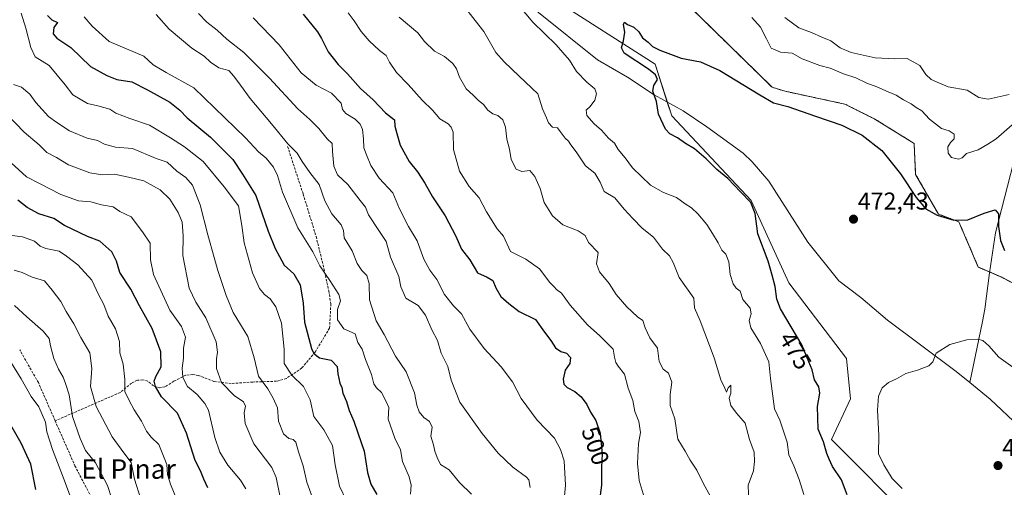
# Model space of a CAD drawing. Units: metres. Extents: x 625086 to 628555, y 4697167 to 4699543.
# Drawn here: x 625570 to 625975, y 4698844 to 4699037 of the extents above; entities that cross this region are included whole.
import ezdxf
from ezdxf.enums import TextEntityAlignment as Align

# ---------------------------------------------------------------- set-up
doc = ezdxf.new("R2010")
doc.units = ezdxf.units.M
doc.header["$MEASUREMENT"] = 0
doc.linetypes.add('TRAZOS', pattern=[0.75, 0.5, -0.25])
doc.linetypes.add('TRAZOSX2', pattern=[1.5, 1, -0.5])
for name, color, linetype, lineweight in [('Arbolado forestal', 92, 'TRAZOS', 0), ('Arbolado forestal CxS', 92, 'Continuous', 0), ('Carátula', 7, 'Continuous', 5), ('Corriente natural lineal', 142, 'Continuous', 13), ('Cultivos herbáceos CxS', 92, 'Continuous', 0), ('Curva de nivel maestra', 36, 'Continuous', 30), ('Curva de nivel normal', 36, 'Continuous', 0), ('Matorral', 135, 'Continuous', 0), ('Matorral CxS', 135, 'Continuous', 0), ('Punto de cota en terreno', 7, 'Continuous', 0), ('Rótulo de curva de nivel directora', 19, 'Continuous', 0), ('Rótulo de punto de cota en terreno', 19, 'Continuous', 0), ('Senda', 19, 'TRAZOSX2', 0), ('Texto cartográfico', 19, 'Continuous', 0)]:
    doc.layers.add(name, color=color, linetype=linetype, lineweight=lineweight)
doc.styles.add('Arial', font='txt', dxfattribs={"height": 0.2})

# ---------------------------------------------------------------- blocks, each defined once
blk = doc.blocks.new('*U150')
at = {"layer": 'Cultivos herbáceos CxS', "color": 92, "linetype": 'Continuous', "lineweight": 0}
for points in [[(625843.47, 4699044.18, 477.7), (625879.68, 4699008.82, 475.59), (625885.1, 4699007.17, 475.75), (625909.64, 4699001.9, 475.86), (625921.93, 4698995.76, 475.88), (625938.06, 4698985.77, 476.36), (625938.72, 4698973, 475.46), (625948.05, 4698956.74, 474.99), (625956.49, 4698953.5, 474.89), (625964.5, 4698934.94, 472.9), (625974.14, 4698930.74, 472.85), (625990.24, 4698922.27, 473.48)], [(625998.71, 4698745.33, 468.94), (625974.79, 4698776.83, 471.9), (625965.15, 4698789.54, 472.99), (625938.03, 4698830.11, 471.58), (625904.1, 4698864.15, 473.69), (625911.92, 4698880.86, 471.95), (625910.22, 4698897.33, 471.03), (625886.53, 4698928.46, 473.43), (625871.03, 4698962.35, 474.92), (625838.35, 4698997.06, 474.06), (625831.59, 4699018.29, 474.14), (625789.44, 4699045.31, 477.18)]]:
    blk.add_polyline3d(points, dxfattribs=at)
blk = doc.blocks.new('*U151')
at = {"layer": 'Arbolado forestal CxS', "color": 92, "linetype": 'Continuous', "lineweight": 0}
blk.add_polyline3d([(625990.24, 4698922.27, 473.48), (625974.14, 4698930.74, 472.85), (625964.5, 4698934.94, 472.9), (625956.49, 4698953.5, 474.89), (625948.05, 4698956.74, 474.99), (625938.72, 4698973, 475.46), (625938.06, 4698985.77, 476.36), (625921.93, 4698995.76, 475.88), (625909.64, 4699001.9, 475.86), (625885.1, 4699007.17, 475.75), (625879.68, 4699008.82, 475.59), (625843.47, 4699044.18, 477.7)], dxfattribs=at)
blk = doc.blocks.new('*U173')
at = {"layer": 'Curva de nivel normal', "color": 36, "linetype": 'Continuous', "lineweight": 0}
blk.add_polyline3d([(625704.54, 4698838.91, 530), (625701.65, 4698844.94, 530), (625699.89, 4698853.66, 530), (625698.84, 4698861.6, 530), (625695.3, 4698868.06, 530), (625691.14, 4698873.57, 530), (625689.62, 4698880.38, 530), (625686.83, 4698885.92, 530), (625682.08, 4698890.5, 530), (625678.96, 4698895.31, 530), (625678.9, 4698901.14, 530), (625677.81, 4698911.91, 530), (625675.47, 4698918.66, 530), (625673.2, 4698921.88, 530), (625670.86, 4698923.62, 530), (625668.75, 4698926.18, 530), (625665.86, 4698932.62, 530), (625662.51, 4698944.94, 530), (625661.54, 4698951.96, 530), (625660.21, 4698960.04, 530), (625654.23, 4698967.92, 530), (625645.64, 4698978.39, 530), (625637.9, 4698984.39, 530), (625632.11, 4698988.1, 530), (625623.58, 4698993.3, 530), (625615.42, 4698995.95, 530), (625609.63, 4698998.17, 530), (625607.19, 4698999.84, 530), (625602.3, 4699001.16, 530), (625598.06, 4699002.13, 530), (625591.93, 4699005.67, 530), (625588.83, 4699009.8, 530), (625582.22, 4699017.82, 530), (625576.46, 4699021.38, 530), (625574.76, 4699025.22, 530), (625572.66, 4699033.08, 530), (625570.8, 4699039.34, 530)], dxfattribs=at)
blk = doc.blocks.new('*U174')
at = {"layer": 'Curva de nivel normal', "color": 36, "linetype": 'Continuous', "lineweight": 0}
blk.add_polyline3d([(625705.21, 4699039.48, 495), (625707.77, 4699036.18, 495), (625710.65, 4699031.74, 495), (625713.84, 4699027.94, 495), (625718.18, 4699023.94, 495), (625720.89, 4699021.82, 495), (625722.21, 4699019.18, 495), (625725.14, 4699014.9, 495), (625730.01, 4699009.98, 495), (625735.66, 4699003.52, 495), (625739.92, 4698999.4, 495), (625742.98, 4698995.83, 495), (625746.39, 4698993.82, 495), (625747.69, 4698992.45, 495), (625748.48, 4698990.38, 495), (625748.61, 4698983.26, 495), (625751.12, 4698974.35, 495), (625755.08, 4698968.04, 495), (625759.15, 4698963.38, 495), (625762.12, 4698957.68, 495), (625766.62, 4698950.69, 495), (625769.2, 4698947.58, 495), (625772.07, 4698941.3, 495), (625778.34, 4698938.25, 495), (625783.92, 4698934.18, 495), (625788.16, 4698928.67, 495), (625790.03, 4698926.82, 495), (625791.02, 4698925.72, 495), (625793.08, 4698924.2, 495), (625796.65, 4698919.34, 495), (625803.71, 4698911.15, 495), (625808.77, 4698906.74, 495), (625814.26, 4698901.26, 495), (625814.88, 4698897.9, 495), (625815.38, 4698895.74, 495), (625816.34, 4698894.26, 495), (625818.91, 4698890.98, 495), (625820.48, 4698885.24, 495), (625822.37, 4698880.12, 495), (625823.22, 4698875.66, 495), (625824.88, 4698871.44, 495), (625825.58, 4698867.01, 495), (625824.72, 4698862.44, 495), (625824.32, 4698854.26, 495), (625825.04, 4698847.28, 495), (625826.97, 4698840.43, 495)], dxfattribs=at)
blk = doc.blocks.new('*U175')
at = {"layer": 'Curva de nivel normal', "color": 36, "linetype": 'Continuous', "lineweight": 0}
blk.add_polyline3d([(625677.32, 4698840.43, 540), (625675.59, 4698848.44, 540), (625673.82, 4698852.59, 540), (625666.52, 4698862.36, 540), (625662.85, 4698870.62, 540), (625662.53, 4698875.04, 540), (625663.08, 4698877.82, 540), (625662.22, 4698879.54, 540), (625658.31, 4698882.13, 540), (625653.11, 4698887.56, 540), (625651.14, 4698893.25, 540), (625651.09, 4698897.25, 540), (625651.5, 4698900, 540), (625650.93, 4698904.22, 540), (625646.68, 4698914.07, 540), (625642.53, 4698920.53, 540), (625639.84, 4698926.25, 540), (625637.26, 4698939.67, 540), (625637.39, 4698947.82, 540), (625636.91, 4698953.33, 540), (625635.38, 4698957.35, 540), (625631.85, 4698962.9, 540), (625627.95, 4698966.72, 540), (625621.18, 4698970.36, 540), (625614.95, 4698971.93, 540), (625609.09, 4698973.16, 540), (625604.16, 4698972.9, 540), (625598.96, 4698973.63, 540), (625590.16, 4698976.95, 540), (625585.24, 4698979.91, 540), (625581.32, 4698982.06, 540), (625578.16, 4698985.24, 540), (625571.95, 4698990.34, 540), (625561.24, 4699001.36, 540)], dxfattribs=at)
blk = doc.blocks.new('*U186')
at = {"layer": 'Curva de nivel normal', "color": 36, "linetype": 'Continuous', "lineweight": 0}
blk.add_polyline3d([(625567.84, 4698933.65, 560), (625571.17, 4698932.74, 560), (625575.2, 4698930.84, 560), (625580.34, 4698929.25, 560), (625583.43, 4698925.52, 560), (625587.12, 4698920.77, 560), (625589.3, 4698916.69, 560), (625592.44, 4698911.59, 560), (625595.3, 4698905.99, 560), (625599.01, 4698899.68, 560), (625599.84, 4698893.25, 560), (625599.26, 4698885.86, 560), (625601.6, 4698877.7, 560), (625608.15, 4698865.23, 560), (625613.04, 4698858.54, 560), (625615.95, 4698854.7, 560), (625617.34, 4698847.75, 560), (625619.92, 4698839.63, 560)], dxfattribs=at)
blk = doc.blocks.new('*U187')
at = {"layer": 'Curva de nivel normal', "color": 36, "linetype": 'Continuous', "lineweight": 0}
blk.add_polyline3d([(625563.54, 4698980.62, 545), (625572.98, 4698972.05, 545), (625578.22, 4698969.3, 545), (625587.07, 4698964.83, 545), (625594.39, 4698962.21, 545), (625599.34, 4698961.76, 545), (625603.76, 4698960.5, 545), (625608.61, 4698959.68, 545), (625611.38, 4698957.78, 545), (625615.97, 4698955.56, 545), (625620.68, 4698949.48, 545), (625623.87, 4698944.75, 545), (625623.97, 4698937.91, 545), (625625.16, 4698931.91, 545), (625631.84, 4698917.17, 545), (625636.69, 4698910.55, 545), (625638.31, 4698906.08, 545), (625637.53, 4698901.68, 545), (625637.5, 4698897.54, 545), (625636.99, 4698893.43, 545), (625637.22, 4698889.55, 545), (625639.2, 4698885.85, 545), (625643.09, 4698882.54, 545), (625646.36, 4698878.94, 545), (625647.81, 4698876.1, 545), (625650.46, 4698864.97, 545), (625652.45, 4698858.88, 545), (625655.79, 4698853.56, 545), (625660.97, 4698847.36, 545), (625663.21, 4698843.78, 545)], dxfattribs=at)
blk = doc.blocks.new('*U188')
at = {"layer": 'Curva de nivel normal', "color": 36, "linetype": 'Continuous', "lineweight": 0}
blk.add_polyline3d([(625854.42, 4698840.39, 490), (625851.19, 4698846.39, 490), (625848.66, 4698851.5, 490), (625845.95, 4698855.54, 490), (625843.93, 4698859.25, 490), (625840.92, 4698864.17, 490), (625839.63, 4698872.57, 490), (625837.78, 4698878.01, 490), (625837.77, 4698882.55, 490), (625838.47, 4698887.58, 490), (625837.01, 4698891.3, 490), (625834.84, 4698892.98, 490), (625833.2, 4698896.16, 490), (625832.52, 4698901.63, 490), (625829.4, 4698905.84, 490), (625827.47, 4698909.92, 490), (625826.54, 4698913.02, 490), (625824.3, 4698914.54, 490), (625819.84, 4698918.65, 490), (625815.53, 4698923.64, 490), (625812.57, 4698928.16, 490), (625808.61, 4698932.96, 490), (625807.4, 4698936.28, 490), (625808.15, 4698940.92, 490), (625804.19, 4698945.07, 490), (625802.72, 4698947.93, 490), (625799.94, 4698949.9, 490), (625793.62, 4698952.27, 490), (625789.31, 4698955.99, 490), (625785.84, 4698961.53, 490), (625784.2, 4698967.22, 490), (625781.99, 4698972.12, 490), (625779.95, 4698974.6, 490), (625776.64, 4698974.2, 490), (625774.35, 4698975.11, 490), (625772.28, 4698979.21, 490), (625771.64, 4698983.39, 490), (625770.57, 4698987.5, 490), (625770.01, 4698992.41, 490), (625768.83, 4698995.47, 490), (625766.87, 4698997.29, 490), (625764.77, 4698997.95, 490), (625762.66, 4698999.44, 490), (625760.94, 4699001.7, 490), (625758.77, 4699003.53, 490), (625756.7, 4699005.62, 490), (625753.82, 4699008.22, 490), (625751, 4699012.92, 490), (625749.82, 4699016.36, 490), (625748.36, 4699018.62, 490), (625744.88, 4699021.53, 490), (625740.78, 4699023.61, 490), (625736.61, 4699027.69, 490), (625733.88, 4699031.22, 490), (625726.28, 4699037.68, 490)], dxfattribs=at)
blk = doc.blocks.new('*U195')
at = {"layer": 'Curva de nivel normal', "color": 36, "linetype": 'Continuous', "lineweight": 0}
for points in [[(625977.12, 4699005.84, 485), (625968.53, 4699003.97, 485), (625964.76, 4699004.61, 485), (625959.86, 4699007.59, 485), (625952.12, 4699009.07, 485), (625948.46, 4699010.53, 485), (625945.13, 4699012.06, 485), (625942.9, 4699014.06, 485), (625940.44, 4699017.84, 485), (625935.2, 4699020.59, 485), (625930.12, 4699020.52, 485), (625922.11, 4699020.92, 485), (625912.24, 4699023.16, 485), (625907.65, 4699025.1, 485), (625903.79, 4699027.9, 485), (625900.14, 4699029.39, 485), (625895.82, 4699031.36, 485), (625890.6, 4699033.31, 485), (625884.86, 4699037.5, 485)], [(625753.67, 4699041.22, 485), (625757.45, 4699036.3, 485), (625761.11, 4699031.73, 485), (625765.95, 4699023.15, 485), (625769.44, 4699019.29, 485), (625775.55, 4699013.39, 485), (625783.32, 4699006.07, 485), (625785.16, 4698999.92, 485), (625786.79, 4698996.22, 485), (625787.73, 4698994.16, 485), (625789.38, 4698992.47, 485), (625791.38, 4698992.14, 485), (625792.51, 4698990.6, 485), (625794.49, 4698987.92, 485), (625795.9, 4698986.66, 485), (625796.83, 4698985.19, 485), (625799.09, 4698982.25, 485), (625802.84, 4698976.54, 485), (625806.74, 4698973.5, 485), (625808.9, 4698969.86, 485), (625810.51, 4698966.06, 485), (625814.98, 4698963.38, 485), (625818.82, 4698958.69, 485), (625822.38, 4698954.93, 485), (625826.17, 4698950.95, 485), (625830.82, 4698947.27, 485), (625834.63, 4698942.25, 485), (625837.44, 4698939.57, 485), (625838.9, 4698936.81, 485), (625841.44, 4698930.71, 485), (625847.43, 4698922.21, 485), (625847.79, 4698918.14, 485), (625850.11, 4698912.9, 485), (625855.88, 4698897.6, 485), (625858.51, 4698888.62, 485), (625860.22, 4698885.16, 485), (625860.86, 4698883.51, 485), (625861.56, 4698885.26, 485), (625862.64, 4698886.4, 485), (625862.68, 4698883.13, 485), (625862, 4698881.12, 485), (625862.66, 4698878.09, 485), (625863.73, 4698876.54, 485), (625865.1, 4698874.82, 485), (625868.54, 4698870.85, 485), (625870.39, 4698864.09, 485), (625872.24, 4698858.86, 485), (625872.38, 4698855.01, 485), (625872.06, 4698851.16, 485), (625869.78, 4698845.26, 485), (625870.07, 4698838.26, 485)]]:
    blk.add_polyline3d(points, dxfattribs=at)
blk = doc.blocks.new('*U199')
at = {"layer": 'Curva de nivel normal', "color": 36, "linetype": 'Continuous', "lineweight": 0}
blk.add_polyline3d([(625596.72, 4699037.79, 520), (625599.94, 4699033.99, 520), (625606.95, 4699027.69, 520), (625621.25, 4699021.63, 520), (625625.02, 4699018.1, 520), (625630.44, 4699014.86, 520), (625641.78, 4699008.53, 520), (625662.99, 4698988.11, 520), (625668.38, 4698982.26, 520), (625671.51, 4698979.63, 520), (625674.58, 4698976, 520), (625676.2, 4698972.62, 520), (625678.27, 4698965.73, 520), (625684.52, 4698951.11, 520), (625690.68, 4698941.15, 520), (625693.58, 4698935.5, 520), (625697.75, 4698929.47, 520), (625701.39, 4698923.71, 520), (625702.06, 4698921.11, 520), (625700.86, 4698917.51, 520), (625700.83, 4698913.21, 520), (625703.49, 4698909.55, 520), (625708.11, 4698907.44, 520), (625709.26, 4698903.92, 520), (625711.08, 4698901.23, 520), (625712.42, 4698897.01, 520), (625714.89, 4698890.81, 520), (625715.84, 4698886.94, 520), (625716.86, 4698885.3, 520), (625718.99, 4698883.44, 520), (625720.79, 4698879.97, 520), (625722.01, 4698877.23, 520), (625721.68, 4698872.51, 520), (625724.4, 4698864.64, 520), (625726.75, 4698859.89, 520), (625727.58, 4698855.03, 520), (625730.4, 4698848.77, 520), (625731.15, 4698845.3, 520), (625730.84, 4698841.59, 520)], dxfattribs=at)
blk = doc.blocks.new('*U200')
at = {"layer": 'Curva de nivel normal', "color": 36, "linetype": 'Continuous', "lineweight": 0}
blk.add_polyline3d([(625756.04, 4698841.61, 515), (625751.13, 4698846.35, 515), (625746.77, 4698851.67, 515), (625743.19, 4698853.81, 515), (625741.88, 4698856.66, 515), (625740.87, 4698859.33, 515), (625740.35, 4698861.86, 515), (625739.26, 4698865.44, 515), (625739.86, 4698869.21, 515), (625738.68, 4698871.48, 515), (625736.34, 4698873.17, 515), (625734.54, 4698875.48, 515), (625733.54, 4698878.26, 515), (625732.61, 4698883.27, 515), (625729.17, 4698891.89, 515), (625724.74, 4698898.39, 515), (625720.05, 4698907.17, 515), (625716.78, 4698912.89, 515), (625714.09, 4698921.53, 515), (625713.89, 4698928.25, 515), (625713, 4698931.46, 515), (625710.83, 4698933.56, 515), (625708.9, 4698936.44, 515), (625706.85, 4698941.61, 515), (625703.61, 4698946.94, 515), (625703.32, 4698950.02, 515), (625702.4, 4698952.26, 515), (625698.59, 4698956.84, 515), (625695.63, 4698962.14, 515), (625693.3, 4698968.9, 515), (625689.47, 4698973.76, 515), (625686.33, 4698978.37, 515), (625684.35, 4698981.71, 515), (625680.43, 4698985.54, 515), (625673.7, 4698993.83, 515), (625664.97, 4699004.22, 515), (625660.96, 4699009.74, 515), (625658.21, 4699013.35, 515), (625656.15, 4699015.68, 515), (625652.06, 4699016.88, 515), (625648.66, 4699019.08, 515), (625646.06, 4699021.65, 515), (625640.94, 4699024.95, 515), (625631.61, 4699032.66, 515), (625626.22, 4699038.75, 515)], dxfattribs=at)
blk = doc.blocks.new('*U202')
at = {"layer": 'Curva de nivel normal', "color": 36, "linetype": 'Continuous', "lineweight": 0}
blk.add_polyline3d([(625562.75, 4698901.89, 570), (625570.8, 4698888.96, 570), (625574.89, 4698881.73, 570), (625578.04, 4698877.5, 570), (625580.74, 4698871.25, 570), (625581.35, 4698867.24, 570), (625583.59, 4698859.94, 570), (625588.39, 4698847.47, 570), (625591.25, 4698839.74, 570)], dxfattribs=at)
blk = doc.blocks.new('*U203')
at = {"layer": 'Curva de nivel normal', "color": 36, "linetype": 'Continuous', "lineweight": 0}
blk.add_polyline3d([(625636.68, 4698834.64, 555), (625632.19, 4698845.78, 555), (625630.98, 4698849.75, 555), (625630.65, 4698853.75, 555), (625627.32, 4698862.08, 555), (625624.27, 4698865.03, 555), (625622.31, 4698867.45, 555), (625620.2, 4698871.66, 555), (625617.2, 4698876.3, 555), (625615.19, 4698880.1, 555), (625613.4, 4698883.81, 555), (625613.32, 4698888.7, 555), (625612.75, 4698895.02, 555), (625611.31, 4698899.69, 555), (625611.17, 4698904.42, 555), (625609.5, 4698909.58, 555), (625606.53, 4698914.78, 555), (625604.78, 4698919.53, 555), (625602.56, 4698923.64, 555), (625599.83, 4698929.58, 555), (625594.04, 4698935.81, 555), (625589.33, 4698939.39, 555), (625586.32, 4698941.43, 555), (625580.92, 4698942.59, 555), (625578.52, 4698943.6, 555), (625576.24, 4698945.65, 555), (625571.34, 4698947.42, 555), (625565.93, 4698948.01, 555)], dxfattribs=at)
blk = doc.blocks.new('*U204')
at = {"layer": 'Curva de nivel normal', "color": 36, "linetype": 'Continuous', "lineweight": 0}
blk.add_polyline3d([(625608.04, 4698839.65, 565), (625606.28, 4698845.2, 565), (625601.36, 4698854.45, 565), (625597.24, 4698859.54, 565), (625595.05, 4698864.56, 565), (625591.82, 4698873.56, 565), (625590.45, 4698882.48, 565), (625588.97, 4698887.14, 565), (625588.02, 4698889.76, 565), (625586.14, 4698892.97, 565), (625584.24, 4698897.32, 565), (625582.76, 4698902.57, 565), (625582.26, 4698905.56, 565), (625579.85, 4698908.66, 565), (625573.02, 4698914.54, 565), (625568.01, 4698919.16, 565)], dxfattribs=at)
blk = doc.blocks.new('*U205')
at = {"layer": 'Curva de nivel normal', "color": 36, "linetype": 'Continuous', "lineweight": 0}
blk.add_polyline3d([(625691.04, 4698839.06, 535), (625688.23, 4698846.59, 535), (625686.82, 4698853.2, 535), (625684.8, 4698859.04, 535), (625683.72, 4698862.97, 535), (625682.64, 4698864.15, 535), (625680.82, 4698864.52, 535), (625678.68, 4698866.37, 535), (625676.63, 4698871.58, 535), (625676.18, 4698877.15, 535), (625674.4, 4698881.03, 535), (625672.19, 4698884.87, 535), (625668.37, 4698890.1, 535), (625666.66, 4698897.62, 535), (625663.94, 4698906.36, 535), (625657.96, 4698916.21, 535), (625655.14, 4698923.22, 535), (625651.58, 4698933.53, 535), (625650.17, 4698938.9, 535), (625647.56, 4698948.24, 535), (625644.36, 4698960.57, 535), (625641.28, 4698968.61, 535), (625638.54, 4698971.81, 535), (625634.82, 4698974.42, 535), (625630.76, 4698978.05, 535), (625626.25, 4698979.53, 535), (625616.48, 4698983.63, 535), (625609.57, 4698984.26, 535), (625605.09, 4698985.45, 535), (625602.18, 4698986.89, 535), (625597.84, 4698987.92, 535), (625590.65, 4698990.96, 535), (625585.38, 4698994.36, 535), (625581.98, 4698996.76, 535), (625576.77, 4699002.57, 535), (625574.36, 4699005.94, 535), (625570.9, 4699008.9, 535), (625567.64, 4699010.02, 535)], dxfattribs=at)
blk = doc.blocks.new('*U206')
at = {"layer": 'Curva de nivel normal', "color": 36, "linetype": 'Continuous', "lineweight": 0}
for points in [[(625892.73, 4698841.52, 480), (625890.86, 4698847.65, 480), (625888.62, 4698853.22, 480), (625886.5, 4698857.82, 480), (625885.91, 4698862.94, 480), (625882.85, 4698872.07, 480), (625880.62, 4698876.74, 480), (625878.99, 4698889.1, 480), (625878.33, 4698896.07, 480), (625874.91, 4698903.51, 480), (625870.89, 4698909.96, 480), (625870.16, 4698912.94, 480), (625871.09, 4698915.79, 480), (625870.58, 4698918, 480), (625867.66, 4698921.58, 480), (625866.49, 4698925.03, 480), (625864.94, 4698926.33, 480), (625863.59, 4698928.02, 480), (625862.36, 4698931.91, 480), (625861.81, 4698937.08, 480), (625860.66, 4698940.26, 480), (625858.98, 4698941.93, 480), (625857.53, 4698944.85, 480), (625855.08, 4698948.69, 480), (625852.84, 4698952.49, 480), (625849.07, 4698956.84, 480), (625846.47, 4698959.24, 480), (625843.84, 4698960.99, 480), (625840.3, 4698963.58, 480), (625835.04, 4698965.52, 480), (625829.64, 4698968.61, 480), (625822.25, 4698975.66, 480), (625819.22, 4698979.77, 480), (625816.31, 4698983.3, 480), (625814.81, 4698985.82, 480), (625812.38, 4698987.97, 480), (625809.46, 4698991.2, 480), (625806.41, 4698993.74, 480), (625803.41, 4698997.17, 480), (625803.14, 4698999.39, 480), (625804.86, 4699000.87, 480), (625806.79, 4699003.53, 480), (625807.46, 4699006.18, 480), (625806.72, 4699008.15, 480), (625803.49, 4699010.92, 480), (625799.26, 4699015.35, 480), (625796.32, 4699019.91, 480), (625790.79, 4699026.21, 480), (625781.2, 4699035.59, 480), (625773.22, 4699045.18, 480)], [(625871.39, 4699037.46, 480), (625874.85, 4699033.51, 480), (625877.42, 4699028.71, 480), (625879.29, 4699024.84, 480), (625883.08, 4699023.29, 480), (625887.94, 4699022.81, 480), (625892.04, 4699020.57, 480), (625899.28, 4699017.84, 480), (625903.5, 4699016.62, 480), (625909.04, 4699014.41, 480), (625914.12, 4699012.69, 480), (625918.64, 4699010.57, 480), (625922.79, 4699009.02, 480), (625927.41, 4699006.89, 480), (625930.76, 4699005.54, 480), (625933.73, 4699003.67, 480), (625936.86, 4699001.99, 480), (625938.89, 4699000.58, 480), (625941.21, 4698999.13, 480), (625944.48, 4698995.79, 480), (625949.34, 4698991.89, 480), (625952.48, 4698990.92, 480), (625954.51, 4698989.5, 480), (625954.6, 4698987.68, 480), (625953, 4698986.15, 480), (625952, 4698984.36, 480), (625952.08, 4698981.78, 480), (625953.48, 4698979.98, 480), (625956.34, 4698979.23, 480), (625957.84, 4698979.86, 480), (625959.64, 4698981.62, 480), (625964.46, 4698983.1, 480), (625968.46, 4698985.38, 480), (625971.79, 4698987.58, 480), (625978.48, 4698993.45, 480)]]:
    blk.add_polyline3d(points, dxfattribs=at)
blk = doc.blocks.new('*U210')
at = {"layer": 'Curva de nivel maestra', "color": 36, "linetype": 'Continuous', "lineweight": 30}
blk.add_polyline3d([(625686.82, 4699038.93, 500), (625692.58, 4699031.56, 500), (625694.34, 4699028.82, 500), (625697.03, 4699023.44, 500), (625701.14, 4699018.15, 500), (625704.97, 4699014.34, 500), (625710.3, 4699008.3, 500), (625715.54, 4699003.69, 500), (625720.66, 4698998.33, 500), (625724.38, 4698995.44, 500), (625724.49, 4698992.83, 500), (625725.24, 4698989.79, 500), (625726.72, 4698984.97, 500), (625730.41, 4698978.29, 500), (625733.72, 4698974.14, 500), (625736.75, 4698969.48, 500), (625739.98, 4698963.74, 500), (625745.2, 4698955.97, 500), (625749.5, 4698947.6, 500), (625751.93, 4698942.36, 500), (625755.35, 4698937.89, 500), (625758.53, 4698932.58, 500), (625762.4, 4698930.74, 500), (625764.76, 4698929.39, 500), (625765.97, 4698926.4, 500), (625768.05, 4698922.82, 500), (625771.4, 4698919.98, 500), (625775.66, 4698916.64, 500), (625782.29, 4698913.33, 500), (625786, 4698908.2, 500), (625788.62, 4698904.74, 500), (625790.62, 4698901.69, 500), (625792.81, 4698900.26, 500), (625795.05, 4698899.58, 500), (625796.68, 4698897.73, 500), (625796.42, 4698895.33, 500), (625794.55, 4698892.6, 500), (625793.76, 4698888.86, 500), (625794.02, 4698886.79, 500), (625795.32, 4698885.46, 500), (625798.52, 4698883.77, 500), (625801.16, 4698881.63, 500), (625803.4, 4698878.5, 500), (625804.94, 4698875.38, 500), (625807.15, 4698871.93, 500), (625808.94, 4698866.73, 500), (625809.79, 4698858.17, 500), (625809.52, 4698852.66, 500), (625809.54, 4698845.34, 500), (625808.63, 4698839.1, 500)], dxfattribs=at)
blk = doc.blocks.new('*U212')
at = {"layer": 'Curva de nivel maestra', "color": 36, "linetype": 'Continuous', "lineweight": 30}
blk.add_polyline3d([(625576.8, 4698843.59, 575), (625574.67, 4698853.92, 575), (625570.77, 4698862.53, 575), (625564.8, 4698872.87, 575)], dxfattribs=at)
blk = doc.blocks.new('*U214')
at = {"layer": 'Curva de nivel maestra', "color": 36, "linetype": 'Continuous', "lineweight": 30}
blk.add_polyline3d([(625581.54, 4699038.38, 525), (625583.33, 4699036.48, 525), (625585.68, 4699035.42, 525), (625584.22, 4699033.4, 525), (625583.86, 4699030.8, 525), (625585.42, 4699028.95, 525), (625591.2, 4699025.12, 525), (625599.21, 4699017.38, 525), (625605.98, 4699013.6, 525), (625610.03, 4699012.06, 525), (625616.33, 4699011.02, 525), (625622.74, 4699007.81, 525), (625631.94, 4699002.68, 525), (625636.04, 4698999.4, 525), (625638.99, 4698996.32, 525), (625648.64, 4698988.26, 525), (625657.88, 4698979.12, 525), (625661.77, 4698973.18, 525), (625667.3, 4698964.39, 525), (625672.29, 4698949.71, 525), (625675.17, 4698942.52, 525), (625677.08, 4698939.32, 525), (625678.87, 4698935.68, 525), (625682.92, 4698932.13, 525), (625685.54, 4698927.63, 525), (625686.7, 4698920.15, 525), (625687.33, 4698912.27, 525), (625690.16, 4698901.54, 525), (625691.15, 4698899.42, 525), (625693.41, 4698897.67, 525), (625698.22, 4698896.63, 525), (625700.75, 4698894.1, 525), (625701.03, 4698891.12, 525), (625701.83, 4698887.26, 525), (625702.65, 4698885.41, 525), (625703.06, 4698883.15, 525), (625704.64, 4698879.73, 525), (625705.74, 4698876, 525), (625707.61, 4698871.66, 525), (625709.23, 4698866.83, 525), (625711.8, 4698859.23, 525), (625713.16, 4698850.59, 525), (625714.61, 4698845.77, 525), (625717.03, 4698841.5, 525)], dxfattribs=at)
blk = doc.blocks.new('*U215')
at = {"layer": 'Curva de nivel maestra', "color": 36, "linetype": 'Continuous', "lineweight": 30}
blk.add_polyline3d([(625647.58, 4698844.18, 550), (625645.94, 4698847.74, 550), (625644.48, 4698851.22, 550), (625642.3, 4698855.46, 550), (625638.78, 4698866.72, 550), (625635.12, 4698874.96, 550), (625628.48, 4698881.67, 550), (625625.97, 4698885.83, 550), (625625.4, 4698888, 550), (625626.18, 4698890, 550), (625628.34, 4698893.91, 550), (625628.2, 4698900.16, 550), (625624.6, 4698909.68, 550), (625619.38, 4698918.95, 550), (625615.87, 4698925.85, 550), (625611.39, 4698932.65, 550), (625609.93, 4698937.38, 550), (625608.04, 4698941.16, 550), (625603.08, 4698945.54, 550), (625598, 4698947.55, 550), (625588.62, 4698952.03, 550), (625584.21, 4698954.96, 550), (625578.06, 4698956.78, 550), (625573.19, 4698959.48, 550), (625569.4, 4698962.45, 550)], dxfattribs=at)
blk = doc.blocks.new('5PATER')
at = {"layer": 'Carátula', "linetype": 'Continuous', "lineweight": 5}
h = blk.add_hatch(color=250, dxfattribs=at)
edge = h.paths.add_edge_path()
edge.add_ellipse((0, 0.01), major_axis=(-1.33, -1.34), ratio=0.999422, start_angle=0, end_angle=360)

msp = doc.modelspace()

# ---------------------------------------------------------------- linework, layer by layer
at = {"layer": 'Arbolado forestal', "color": 92, "linetype": 'TRAZOS', "lineweight": 0}
msp.add_polyline3d([(625990.24, 4698922.27, 473.48), (625974.14, 4698930.74, 472.85), (625969.14, 4698932.92, 472.73), (625964.5, 4698934.94, 472.9), (625956.49, 4698953.5, 474.89), (625948.05, 4698956.74, 474.99), (625938.72, 4698973, 475.46), (625938.06, 4698985.77, 476.36), (625921.93, 4698995.76, 475.88), (625909.64, 4699001.9, 475.86), (625885.1, 4699007.17, 475.75), (625879.68, 4699008.82, 475.59), (625843.47, 4699044.18, 477.7)], dxfattribs=at)
at = {"layer": 'Corriente natural lineal', "color": 142, "linetype": 'Continuous', "lineweight": 13}
for points in [[(625735.64, 4699090.19, 482.71), (625738.73, 4699088.36, 481.93), (625744.88, 4699083.09, 481.18), (625764.05, 4699058.32, 479.71), (625783.53, 4699039.54, 478.23), (625807.8, 4699020.06, 476.41), (625820.2, 4699012.92, 476.06), (625831.19, 4699005.73, 474.9), (625843.02, 4698999.11, 473.24), (625852.8, 4698992.55, 472.63), (625867.8, 4698981.7, 472.06), (625871.51, 4698978.23, 472), (625878.3, 4698970.31, 471.96), (625894.42, 4698945.18, 471.45), (625907.18, 4698929.28, 471.17), (625916.1, 4698922.47, 470.86), (625927.07, 4698913.06, 470.9), (625955.32, 4698892.01, 469.49), (625960.94, 4698887.46, 468.78)], [(625984.02, 4698997.5, 481.14), (625971.53, 4698949, 474.47), (625969.1, 4698932.64, 472.71), (625967.16, 4698917.69, 471.16), (625966.21, 4698912.56, 470.59), (625960.94, 4698887.46, 468.78)], [(625960.94, 4698887.46, 468.78), (625969.36, 4698880.64, 468.49), (625981.25, 4698869.45, 467.05)]]:
    msp.add_polyline3d(points, dxfattribs=at)
at = {"layer": 'Cultivos herbáceos CxS', "color": 92, "linetype": 'Continuous', "lineweight": 0}
for points in [[(625974.79, 4698776.83, 471.9), (625965.15, 4698789.54, 472.99), (625938.03, 4698830.11, 471.58), (625904.1, 4698864.15, 473.69), (625911.92, 4698880.86, 471.95), (625910.22, 4698897.33, 471.03), (625886.53, 4698928.46, 473.43), (625871.03, 4698962.35, 474.92), (625838.35, 4698997.06, 474.06), (625836.55, 4699002.73, 473.8), (625831.59, 4699018.29, 474.14), (625789.44, 4699045.31, 477.18), (625759.4, 4699081.3, 479.09), (625741.73, 4699099.74, 480.47), (625736.8, 4699100.2, 480.84), (625703.03, 4699103.33, 484.36), (625672.6, 4699119.72, 487.76), (625640.35, 4699130.47, 488.55), (625597.22, 4699155.88, 490.34), (625556.63, 4699185.8, 491.69)], [(625990.24, 4698922.27, 473.48), (625974.14, 4698930.74, 472.85), (625969.14, 4698932.92, 472.73), (625964.5, 4698934.94, 472.9), (625956.49, 4698953.5, 474.89), (625948.05, 4698956.74, 474.99), (625938.72, 4698973, 475.46), (625938.06, 4698985.77, 476.36), (625921.93, 4698995.76, 475.88), (625909.64, 4699001.9, 475.86), (625885.1, 4699007.17, 475.75), (625879.68, 4699008.82, 475.59), (625843.47, 4699044.18, 477.7)]]:
    msp.add_polyline3d(points, dxfattribs=at)
at = {"layer": 'Curva de nivel maestra', "color": 36, "linetype": 'Continuous', "lineweight": 30}
msp.add_polyline3d([(625910.55, 4698841.35, 475), (625908.18, 4698847.48, 475), (625904.54, 4698853.01, 475), (625903.19, 4698855.94, 475), (625902.17, 4698858.34, 475), (625900.85, 4698863.12, 475), (625898.6, 4698868.31, 475), (625898.39, 4698877.7, 475), (625899.34, 4698883.14, 475), (625898.85, 4698885.68, 475), (625897.13, 4698888.59, 475), (625896.18, 4698892.76, 475), (625894.82, 4698896.04, 475), (625891.9, 4698903.04, 475), (625883.12, 4698917.81, 475), (625881.67, 4698921.72, 475), (625880.95, 4698926.92, 475), (625879.7, 4698931.6, 475), (625877.99, 4698937.32, 475), (625873.84, 4698948.58, 475), (625872.71, 4698956.9, 475), (625870.95, 4698961.53, 475), (625866.65, 4698965.82, 475), (625861.41, 4698971.31, 475), (625856.86, 4698974.99, 475), (625852.53, 4698979.47, 475), (625847.68, 4698983.57, 475), (625844.06, 4698985.77, 475), (625840.75, 4698988.02, 475), (625837.57, 4698989.68, 475), (625835.8, 4698991.6, 475), (625832.98, 4698997.75, 475), (625832.09, 4699002.96, 475), (625830.66, 4699007.18, 475), (625831.03, 4699009.61, 475), (625832.57, 4699011.97, 475), (625831.74, 4699013.96, 475), (625828.87, 4699016.27, 475), (625818.8, 4699022.8, 475), (625817.69, 4699025.07, 475), (625818.56, 4699027.92, 475), (625819.05, 4699031.54, 475), (625818.53, 4699034.62, 475), (625818.88, 4699035.56, 475), (625820.14, 4699034.64, 475), (625822.76, 4699033.53, 475), (625824.88, 4699031.65, 475), (625826.34, 4699029.11, 475), (625828.62, 4699027.39, 475), (625830.51, 4699025.61, 475), (625833.52, 4699024.04, 475), (625842.32, 4699020.78, 475), (625850.16, 4699019.35, 475), (625858.15, 4699015.66, 475), (625874.64, 4699005.71, 475), (625880.22, 4699002.4, 475), (625886.18, 4699000.95, 475), (625897.54, 4698996.96, 475), (625908.29, 4698993.32, 475), (625916.74, 4698989.16, 475), (625924.76, 4698982.88, 475), (625932.51, 4698973.29, 475), (625938.89, 4698963.53, 475), (625942.9, 4698958.92, 475), (625947.5, 4698956.3, 475), (625954.45, 4698954.2, 475), (625960.24, 4698954.29, 475), (625966.86, 4698957.12, 475), (625971.43, 4698958.42, 475), (625972.74, 4698956.78, 475), (625972.82, 4698951.58, 475), (625973.58, 4698945.91, 475), (625975.33, 4698941.7, 475)], dxfattribs=at)
at = {"layer": 'Curva de nivel normal', "color": 36, "linetype": 'Continuous', "lineweight": 0}
for points in [[(625780.1, 4698844.4, 510), (625779.65, 4698847.52, 510), (625778.68, 4698848.67, 510), (625773.05, 4698852.74, 510), (625766.95, 4698858.42, 510), (625760.33, 4698866.61, 510), (625751.2, 4698879.44, 510), (625747.61, 4698888.49, 510), (625746.32, 4698894.06, 510), (625743.51, 4698899.61, 510), (625741.96, 4698904.73, 510), (625739.7, 4698909.13, 510), (625737.12, 4698915.23, 510), (625734, 4698919.21, 510), (625729, 4698922.19, 510), (625726.93, 4698926.8, 510), (625726.08, 4698931, 510), (625722.67, 4698939.02, 510), (625720.87, 4698945.45, 510), (625717.85, 4698949.95, 510), (625713.65, 4698956.45, 510), (625712.46, 4698959.61, 510), (625710.18, 4698962.24, 510), (625705.16, 4698968.81, 510), (625700.9, 4698972.89, 510), (625699.38, 4698976.43, 510), (625698.78, 4698982.44, 510), (625698.67, 4698985.66, 510), (625696.62, 4698987.68, 510), (625693.22, 4698991.88, 510), (625689.5, 4698995.58, 510), (625684.58, 4699000, 510), (625672.96, 4699012.57, 510), (625662.31, 4699023.06, 510), (625655.29, 4699028.63, 510), (625651.37, 4699032.23, 510), (625647.15, 4699035.56, 510), (625643.69, 4699039.1, 510)], [(625794.18, 4698839.28, 505), (625794.68, 4698845.29, 505), (625794.16, 4698855.34, 505), (625792.6, 4698859.96, 505), (625790.16, 4698864.66, 505), (625783.03, 4698872.02, 505), (625776.38, 4698880.96, 505), (625772.8, 4698887.78, 505), (625768.25, 4698893.99, 505), (625761.15, 4698901.48, 505), (625755.29, 4698909.39, 505), (625751.82, 4698915.75, 505), (625748.65, 4698919, 505), (625744.96, 4698923.69, 505), (625741.74, 4698929.79, 505), (625738.91, 4698933.68, 505), (625736.45, 4698938.22, 505), (625733.6, 4698945.71, 505), (625730.13, 4698951.56, 505), (625726.38, 4698958.81, 505), (625723.64, 4698965.4, 505), (625717.98, 4698971.41, 505), (625714.65, 4698976.75, 505), (625712.79, 4698981.11, 505), (625711.71, 4698983.9, 505), (625711.64, 4698987.64, 505), (625711.17, 4698991.51, 505), (625710.22, 4698993.63, 505), (625708.16, 4698995.66, 505), (625704.33, 4698998.08, 505), (625702.97, 4698999.72, 505), (625702.34, 4699002.3, 505), (625698.36, 4699006.45, 505), (625692.08, 4699009.72, 505), (625685.89, 4699014.81, 505), (625676.84, 4699026.26, 505), (625666.24, 4699037.33, 505)], [(625933.22, 4698843.99, 470), (625929.02, 4698848.04, 470), (625925.62, 4698853.74, 470), (625923.44, 4698858.26, 470), (625923.59, 4698865.72, 470), (625922.98, 4698876.1, 470), (625923.5, 4698881.96, 470), (625924.99, 4698885.35, 470), (625927.53, 4698887.45, 470), (625930.83, 4698889.07, 470), (625934.67, 4698891.24, 470), (625939.54, 4698892.55, 470), (625944.1, 4698894.32, 470), (625945.8, 4698896.07, 470), (625947.21, 4698899.58, 470), (625952.74, 4698903.18, 470), (625959.8, 4698904.98, 470), (625964.23, 4698905.35, 470), (625966.32, 4698904.78, 470), (625968.82, 4698902.63, 470), (625972.98, 4698897.86, 470), (625978.73, 4698893.82, 470)]]:
    msp.add_polyline3d(points, dxfattribs=at)
at = {"layer": 'Matorral', "color": 135, "linetype": 'Continuous', "lineweight": 0}
msp.add_polyline3d([(625974.79, 4698776.83, 471.9), (625965.15, 4698789.54, 472.99), (625938.03, 4698830.11, 471.58), (625904.1, 4698864.15, 473.69), (625911.92, 4698880.86, 471.95), (625910.22, 4698897.33, 471.03), (625886.53, 4698928.46, 473.43), (625871.03, 4698962.35, 474.92), (625838.35, 4698997.06, 474.06), (625836.55, 4699002.73, 473.8), (625831.59, 4699018.29, 474.14), (625789.44, 4699045.31, 477.18), (625759.4, 4699081.3, 479.09), (625741.73, 4699099.74, 480.47), (625736.8, 4699100.2, 480.84), (625703.03, 4699103.33, 484.36), (625672.6, 4699119.72, 487.76), (625640.35, 4699130.47, 488.55), (625597.22, 4699155.88, 490.34), (625556.63, 4699185.8, 491.69)], dxfattribs=at)
at = {"layer": 'Matorral CxS', "color": 135, "linetype": 'Continuous', "lineweight": 0}
msp.add_polyline3d([(625789.44, 4699045.31, 477.18), (625831.59, 4699018.29, 474.14), (625838.35, 4698997.06, 474.06), (625871.03, 4698962.35, 474.92), (625886.53, 4698928.46, 473.43), (625910.22, 4698897.33, 471.03), (625911.92, 4698880.86, 471.95), (625904.1, 4698864.15, 473.69), (625938.03, 4698830.11, 471.58), (625965.15, 4698789.54, 472.99), (625974.79, 4698776.83, 471.9), (625974.79, 4698776.83, 471.9), (625972.06, 4698744, 475.41), (625960.75, 4698715.13, 482.02), (625933.33, 4698718.86, 486.28), (625917.68, 4698734.33, 488.03), (625900.11, 4698732.86, 491.44), (625895.49, 4698732.48, 491.76), (625877.65, 4698710.43, 500.18), (625865.39, 4698669.47, 510.69), (625860.29, 4698621.71, 521.11), (625876.61, 4698580.86, 531.32)], dxfattribs=at)
at = {"layer": 'Senda', "color": 19, "linetype": 'TRAZOSX2', "lineweight": 0}
for points in [[(625680.36, 4698984.48, 514.97), (625686.76, 4698964.92, 516.95), (625692.08, 4698947.52, 518.06), (625695.27, 4698934.4, 519.82), (625697.3, 4698925.13, 520.6), (625698.14, 4698919.84, 520.6), (625697.61, 4698909.87, 521.13), (625691.68, 4698899.98, 524.47), (625686.17, 4698893.47, 527.87), (625679.87, 4698889.22, 530.6), (625675.8, 4698888.03, 532.25), (625666.03, 4698887.69, 535.9), (625657.12, 4698887.1, 538.65), (625650.07, 4698887.95, 540.51), (625643.74, 4698890.41, 542.19), (625641.4, 4698890.8, 543.03), (625638.48, 4698890.52, 544.27), (625633.55, 4698887.99, 546.3), (625629.9, 4698885.7, 548.07), (625627.84, 4698885.36, 548.99), (625625.24, 4698886.12, 550.1), (625622.84, 4698888, 550.73), (625620.82, 4698888.56, 551.36), (625618.59, 4698888.49, 552.19), (625616.15, 4698887.3, 553.46), (625611.49, 4698883.4, 555.23), (625584.73, 4698871.78, 568.09)], [(625584.73, 4698871.78, 568.09), (625577.84, 4698887.45, 568.35), (625570.13, 4698900.96, 568.36)], [(625584.73, 4698871.78, 568.09), (625592.87, 4698853.29, 567.32), (625603.29, 4698833.14, 566.61)]]:
    msp.add_polyline3d(points, dxfattribs=at)

# ---------------------------------------------------------------- block references
at = {"layer": 'Arbolado forestal CxS', "color": 92, "linetype": 'Continuous', "lineweight": 0}
msp.add_blockref('*U151', (0, 0), dxfattribs=at)
at = {"layer": 'Cultivos herbáceos CxS', "color": 92, "linetype": 'Continuous', "lineweight": 0}
msp.add_blockref('*U150', (0, 0), dxfattribs=at)
at = {"layer": 'Curva de nivel maestra', "color": 36, "linetype": 'Continuous', "lineweight": 30}
for name in ['*U214', '*U210', '*U212', '*U215']:
    msp.add_blockref(name, (0, 0), dxfattribs=at)
at = {"layer": 'Curva de nivel normal', "color": 36, "linetype": 'Continuous', "lineweight": 0}
for name in ['*U188', '*U195', '*U206', '*U187', '*U175', '*U205', '*U173', '*U199', '*U200', '*U174', '*U202', '*U204', '*U186', '*U203']:
    msp.add_blockref(name, (0, 0), dxfattribs=at)
at = {"layer": 'Punto de cota en terreno', "linetype": 'Continuous', "lineweight": 0}
for p in [(625913.14, 4698954.62, 472.43), (625972.6, 4698853.37, 467.32)]:
    msp.add_blockref('5PATER', p, dxfattribs=at)

# ---------------------------------------------------------------- texts
at = {"layer": 'Rótulo de curva de nivel directora', "color": 19, "linetype": 'Continuous', "lineweight": 0, "style": 'Arial'}
for s, rotation, p in [('475', -59.2707, (625889.25, 4698900.59)), ('500', -71.005, (625807.01, 4698861.51))]:
    msp.add_text(s, height=7, rotation=rotation, dxfattribs=at).set_placement(p, align=Align.MIDDLE_CENTER)
at = {"layer": 'Rótulo de punto de cota en terreno', "color": 19, "linetype": 'Continuous', "lineweight": 0, "style": 'Arial'}
for s, p in [('472,43', (625914.9, 4698956.38)), ('467,32', (625974.36, 4698855.13))]:
    msp.add_text(s, height=7, dxfattribs=at).set_placement(p, align=Align.BOTTOM_LEFT)
at = {"layer": 'Texto cartográfico', "color": 19, "linetype": 'Continuous', "lineweight": 0, "style": 'Arial'}
msp.add_text('El Pinar', height=8, dxfattribs=at).set_placement((625614.94, 4698851.95), align=Align.MIDDLE_CENTER)

doc.saveas('drawing.dxf')
